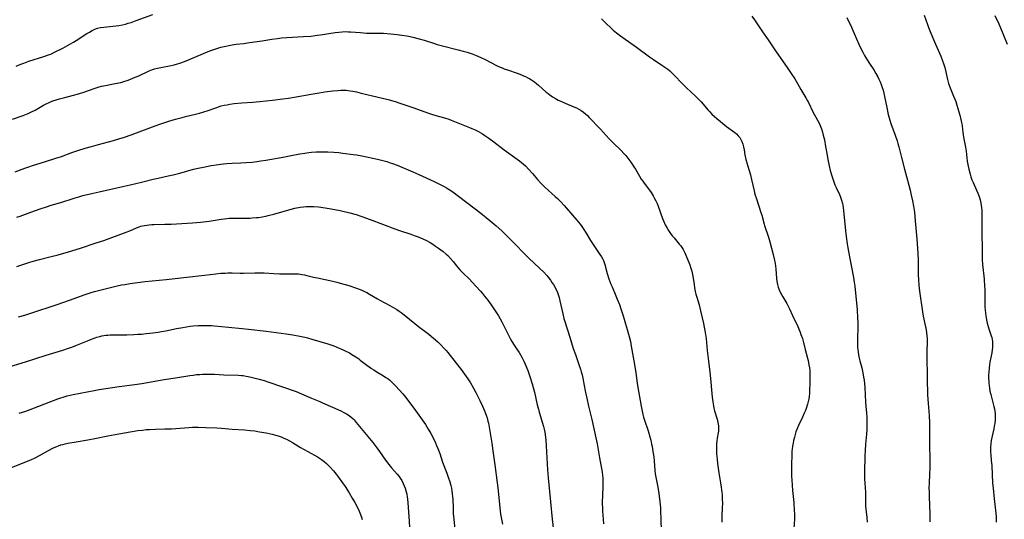
# Model space of a CAD drawing. Units: inches. Extents: x 2049221 to 2054574, y 221759 to 227123.
# Drawn here: x 2053588 to 2053849, y 224060 to 224193 of the extents above; entities that cross this region are included whole.
import ezdxf

# ---------------------------------------------------------------- set-up
doc = ezdxf.new("R2010")
doc.units = ezdxf.units.IN
doc.header["$MEASUREMENT"] = 0
doc.layers.add('c_15_T13S_R18E', color=225, linetype='Continuous')

msp = doc.modelspace()

# ---------------------------------------------------------------- linework, layer by layer
at = {"layer": 'c_15_T13S_R18E'}
for points in [[(2053587.08, 224180.47, 976), (2053588.37, 224180.98, 976), (2053589.2, 224181.29, 976), (2053590.46, 224181.74, 976), (2053594.45, 224183.01, 976), (2053595.73, 224183.46, 976), (2053596.28, 224183.68, 976), (2053597.5, 224184.24, 976), (2053599.46, 224185.24, 976), (2053601.38, 224186.27, 976), (2053602.29, 224186.79, 976), (2053603.03, 224187.24, 976), (2053605.91, 224189.09, 976), (2053606.62, 224189.52, 976), (2053607.32, 224189.92, 976), (2053608, 224190.24, 976), (2053608.69, 224190.5, 976), (2053609.51, 224190.69, 976), (2053610.35, 224190.8, 976), (2053612.79, 224191.03, 976), (2053613.69, 224191.14, 976), (2053614.35, 224191.25, 976), (2053615.34, 224191.45, 976), (2053616.09, 224191.63, 976), (2053616.84, 224191.84, 976), (2053617.62, 224192.08, 976), (2053619, 224192.55, 976), (2053623.37, 224194.16, 976)], [(2053742.4, 224193.01, 976), (2053742.99, 224192.41, 976), (2053745.53, 224190.01, 976), (2053746.39, 224189.26, 976), (2053746.71, 224189, 976), (2053747.44, 224188.48, 976), (2053748.71, 224187.63, 976), (2053749.61, 224187, 976), (2053751.68, 224185.46, 976), (2053755.17, 224182.96, 976), (2053756.19, 224182.25, 976), (2053758.41, 224180.75, 976), (2053759.45, 224180.01, 976), (2053759.98, 224179.62, 976), (2053760.5, 224179.2, 976), (2053761.16, 224178.61, 976), (2053761.6, 224178.19, 976), (2053764.03, 224175.65, 976), (2053764.95, 224174.72, 976), (2053767.29, 224172.58, 976), (2053768.07, 224171.82, 976), (2053768.88, 224170.95, 976), (2053770.71, 224168.77, 976), (2053771.04, 224168.41, 976), (2053771.7, 224167.74, 976), (2053772.39, 224167.1, 976), (2053772.97, 224166.58, 976), (2053773.98, 224165.73, 976), (2053775.6, 224164.46, 976), (2053777.76, 224162.87, 976), (2053778.25, 224162.46, 976), (2053778.71, 224162, 976), (2053779.07, 224161.53, 976), (2053779.32, 224161.13, 976), (2053779.63, 224160.45, 976), (2053779.88, 224159.72, 976), (2053780.05, 224159.07, 976), (2053780.22, 224158.27, 976), (2053780.47, 224156.87, 976), (2053780.74, 224155.67, 976), (2053781.2, 224153.93, 976), (2053781.9, 224151.59, 976), (2053782.25, 224150.32, 976), (2053782.91, 224147.33, 976), (2053783.13, 224146.48, 976), (2053783.53, 224145.21, 976), (2053784.72, 224141.57, 976), (2053784.91, 224140.91, 976), (2053785.55, 224138.52, 976), (2053785.66, 224138.12, 976), (2053786.7, 224135.07, 976), (2053787.05, 224133.84, 976), (2053787.94, 224130.49, 976), (2053788.24, 224129.26, 976), (2053788.46, 224128.08, 976), (2053788.65, 224126.65, 976), (2053788.87, 224124.08, 976), (2053788.97, 224123.3, 976), (2053789.13, 224122.5, 976), (2053789.32, 224121.8, 976), (2053789.54, 224121.11, 976), (2053789.8, 224120.48, 976), (2053790.13, 224119.82, 976), (2053790.5, 224119.18, 976), (2053791.54, 224117.46, 976), (2053791.84, 224116.91, 976), (2053792.27, 224116.01, 976), (2053793.06, 224114.26, 976), (2053794.49, 224111.33, 976), (2053794.88, 224110.44, 976), (2053795.12, 224109.85, 976), (2053795.34, 224109.24, 976), (2053795.7, 224108.11, 976), (2053795.89, 224107.45, 976), (2053796.45, 224105.24, 976), (2053797.06, 224102.97, 976), (2053797.22, 224102.31, 976), (2053797.45, 224101.18, 976), (2053797.56, 224100.4, 976), (2053797.64, 224099.62, 976), (2053797.69, 224098.65, 976), (2053797.68, 224097.88, 976), (2053797.64, 224096.16, 976), (2053797.63, 224094.54, 976), (2053797.6, 224093.68, 976), (2053797.51, 224092.77, 976), (2053797.4, 224092.09, 976), (2053797.26, 224091.42, 976), (2053797.1, 224090.75, 976), (2053796.82, 224089.85, 976), (2053796.53, 224089.06, 976), (2053796.22, 224088.29, 976), (2053795.78, 224087.29, 976), (2053794.69, 224085.04, 976), (2053794.26, 224084.02, 976), (2053794.01, 224083.33, 976), (2053793.8, 224082.67, 976), (2053793.62, 224082, 976), (2053793.39, 224081.1, 976), (2053793.25, 224080.4, 976), (2053793.11, 224079.6, 976), (2053793.02, 224078.88, 976), (2053792.94, 224078.15, 976), (2053792.87, 224076.73, 976), (2053792.84, 224075.17, 976), (2053792.83, 224072.9, 976), (2053792.85, 224071.47, 976), (2053792.89, 224070.61, 976), (2053792.98, 224069.18, 976), (2053793.09, 224067.81, 976), (2053793.4, 224064.63, 976), (2053793.55, 224062.47, 976), (2053793.59, 224061.58, 976), (2053793.59, 224060.21, 976), (2053793.46, 224057.7, 976)], [(2053782.31, 224193.71, 974), (2053782.98, 224192.79, 974), (2053785.13, 224189.6, 974), (2053786.65, 224187.44, 974), (2053788.79, 224184.24, 974), (2053791.69, 224180.11, 974), (2053792.76, 224178.5, 974), (2053793.68, 224177.06, 974), (2053794.37, 224175.88, 974), (2053795.26, 224174.3, 974), (2053796.62, 224172.05, 974), (2053797.09, 224171.22, 974), (2053797.33, 224170.78, 974), (2053798.49, 224168.37, 974), (2053799.69, 224166.16, 974), (2053800.21, 224165.12, 974), (2053800.41, 224164.67, 974), (2053800.75, 224163.8, 974), (2053801.04, 224162.91, 974), (2053801.26, 224162.1, 974), (2053801.54, 224160.9, 974), (2053801.87, 224159.16, 974), (2053802.24, 224156.86, 974), (2053802.44, 224155.67, 974), (2053802.81, 224153.95, 974), (2053803.11, 224152.74, 974), (2053803.51, 224151.38, 974), (2053803.77, 224150.57, 974), (2053804.05, 224149.75, 974), (2053804.34, 224148.96, 974), (2053804.66, 224148.21, 974), (2053805.55, 224146.4, 974), (2053805.76, 224145.91, 974), (2053805.95, 224145.4, 974), (2053806.12, 224144.86, 974), (2053806.34, 224144.02, 974), (2053806.43, 224143.61, 974), (2053806.55, 224142.87, 974), (2053806.64, 224142.13, 974), (2053807.18, 224136.77, 974), (2053807.36, 224135.19, 974), (2053807.62, 224133.29, 974), (2053807.79, 224132.21, 974), (2053808.21, 224129.85, 974), (2053809.27, 224124.32, 974), (2053809.46, 224123.13, 974), (2053809.59, 224122.03, 974), (2053810.2, 224115.76, 974), (2053810.35, 224113.61, 974), (2053810.39, 224112.28, 974), (2053810.4, 224111.17, 974), (2053810.33, 224108.18, 974), (2053810.32, 224106.61, 974), (2053810.36, 224105.78, 974), (2053810.41, 224105.22, 974), (2053810.5, 224104.5, 974), (2053810.72, 224103.31, 974), (2053810.98, 224102.18, 974), (2053811.45, 224100.34, 974), (2053811.74, 224099.08, 974), (2053811.95, 224097.93, 974), (2053812.08, 224097.06, 974), (2053812.18, 224096.14, 974), (2053812.25, 224095.16, 974), (2053812.47, 224091.22, 974), (2053812.54, 224090.11, 974), (2053812.7, 224088.4, 974), (2053812.78, 224087.22, 974), (2053812.81, 224086.54, 974), (2053812.82, 224085.61, 974), (2053812.78, 224084.12, 974), (2053812.68, 224082.75, 974), (2053812.44, 224080.14, 974), (2053812.32, 224078.39, 974), (2053812.27, 224077.01, 974), (2053812.17, 224072.66, 974), (2053812.18, 224071.72, 974), (2053812.22, 224070.88, 974), (2053812.42, 224067.36, 974), (2053812.45, 224066.2, 974), (2053812.45, 224064.36, 974), (2053812.47, 224063.62, 974), (2053812.53, 224062.83, 974), (2053812.8, 224060.65, 974), (2053812.93, 224059.4, 974)], [(2053807.48, 224193.34, 972), (2053807.8, 224192.73, 972), (2053808.52, 224191.26, 972), (2053808.93, 224190.38, 972), (2053809.48, 224189.12, 972), (2053810.69, 224186.27, 972), (2053811.29, 224184.99, 972), (2053811.72, 224184.13, 972), (2053812.17, 224183.29, 972), (2053812.71, 224182.37, 972), (2053813.48, 224181.17, 972), (2053814.65, 224179.44, 972), (2053815.23, 224178.51, 972), (2053815.74, 224177.59, 972), (2053816.03, 224177.01, 972), (2053816.35, 224176.32, 972), (2053816.65, 224175.55, 972), (2053816.9, 224174.83, 972), (2053817.12, 224174.1, 972), (2053817.33, 224173.28, 972), (2053817.61, 224171.97, 972), (2053818, 224169.92, 972), (2053818.27, 224168.59, 972), (2053818.41, 224167.96, 972), (2053818.65, 224167.03, 972), (2053818.91, 224166.14, 972), (2053819.19, 224165.27, 972), (2053820.35, 224162.09, 972), (2053820.82, 224160.67, 972), (2053821.04, 224159.91, 972), (2053821.27, 224159.07, 972), (2053821.99, 224156.21, 972), (2053822.82, 224153.15, 972), (2053823.57, 224150.2, 972), (2053824.29, 224147.5, 972), (2053824.6, 224146.22, 972), (2053824.92, 224144.71, 972), (2053825.17, 224143.3, 972), (2053825.42, 224141.65, 972), (2053825.55, 224140.55, 972), (2053825.66, 224139.42, 972), (2053826.09, 224134.54, 972), (2053826.27, 224132.16, 972), (2053826.36, 224130.62, 972), (2053826.41, 224129.16, 972), (2053826.43, 224126.16, 972), (2053826.45, 224125.09, 972), (2053826.51, 224123.73, 972), (2053826.64, 224122.28, 972), (2053826.82, 224120.76, 972), (2053827.56, 224115.25, 972), (2053827.76, 224114.05, 972), (2053828.19, 224112.02, 972), (2053828.51, 224110.42, 972), (2053828.64, 224109.64, 972), (2053828.73, 224108.9, 972), (2053828.79, 224108.15, 972), (2053828.81, 224107.41, 972), (2053828.75, 224104.52, 972), (2053828.75, 224103.35, 972), (2053828.78, 224097.87, 972), (2053828.8, 224096.17, 972), (2053828.86, 224094.52, 972), (2053828.92, 224093.17, 972), (2053829.07, 224090.89, 972), (2053829.31, 224087.7, 972), (2053829.41, 224085.65, 972), (2053829.45, 224084.17, 972), (2053829.46, 224080.12, 972), (2053829.54, 224075.88, 972), (2053829.54, 224075.16, 972), (2053829.51, 224073.72, 972), (2053829.44, 224072.17, 972), (2053829.32, 224069.75, 972), (2053829.29, 224068.51, 972), (2053829.31, 224067.35, 972), (2053829.35, 224066.16, 972), (2053829.54, 224061.55, 972), (2053829.55, 224060.16, 972), (2053829.54, 224059.51, 972)], [(2053827.98, 224193.97, 970), (2053829.38, 224190.3, 970), (2053830.48, 224187.52, 970), (2053831.01, 224186.25, 970), (2053832.41, 224183.09, 970), (2053832.91, 224181.83, 970), (2053833.14, 224181.17, 970), (2053833.48, 224180.07, 970), (2053833.75, 224178.95, 970), (2053834.12, 224177.24, 970), (2053834.48, 224175.87, 970), (2053834.73, 224175.1, 970), (2053835.06, 224174.27, 970), (2053835.84, 224172.46, 970), (2053836.16, 224171.67, 970), (2053836.38, 224171.05, 970), (2053836.69, 224170.09, 970), (2053837.46, 224167.45, 970), (2053837.68, 224166.66, 970), (2053837.87, 224165.86, 970), (2053838.01, 224165.14, 970), (2053838.09, 224164.57, 970), (2053838.28, 224162.87, 970), (2053838.36, 224162.25, 970), (2053838.56, 224161.15, 970), (2053838.83, 224159.84, 970), (2053838.98, 224158.99, 970), (2053839.12, 224157.9, 970), (2053839.3, 224156.15, 970), (2053839.43, 224155.22, 970), (2053839.66, 224153.92, 970), (2053839.85, 224153.07, 970), (2053840.22, 224151.74, 970), (2053840.43, 224151.08, 970), (2053840.7, 224150.3, 970), (2053840.98, 224149.6, 970), (2053841.28, 224148.91, 970), (2053842.24, 224146.77, 970), (2053842.58, 224145.89, 970), (2053842.87, 224144.99, 970), (2053842.99, 224144.53, 970), (2053843.09, 224144.05, 970), (2053843.18, 224143.49, 970), (2053843.24, 224142.93, 970), (2053843.29, 224142.18, 970), (2053843.32, 224141.14, 970), (2053843.32, 224140.31, 970), (2053843.28, 224137.44, 970), (2053843.29, 224135.85, 970), (2053843.43, 224132.18, 970), (2053843.41, 224129.93, 970), (2053843.42, 224129.15, 970), (2053843.5, 224127.81, 970), (2053843.9, 224123.88, 970), (2053844.05, 224121.98, 970), (2053844.09, 224121.22, 970), (2053844.11, 224120.18, 970), (2053844.07, 224117.84, 970), (2053844.08, 224117.14, 970), (2053844.12, 224116.43, 970), (2053844.18, 224115.72, 970), (2053844.28, 224114.88, 970), (2053844.38, 224114.18, 970), (2053844.56, 224113.14, 970), (2053844.76, 224112.23, 970), (2053844.98, 224111.36, 970), (2053845.17, 224110.75, 970), (2053845.8, 224108.88, 970), (2053845.93, 224108.41, 970), (2053846.04, 224107.93, 970), (2053846.12, 224107.35, 970), (2053846.16, 224106.76, 970), (2053846.16, 224106.4, 970), (2053846.14, 224105.79, 970), (2053846.08, 224105.18, 970), (2053845.95, 224104.39, 970), (2053845.47, 224101.89, 970), (2053845.35, 224101.14, 970), (2053845.25, 224100.4, 970), (2053845.14, 224099.15, 970), (2053845.12, 224098.6, 970), (2053845.11, 224097.67, 970), (2053845.14, 224096.74, 970), (2053845.18, 224096.21, 970), (2053845.23, 224095.71, 970), (2053845.34, 224094.93, 970), (2053845.48, 224094.15, 970), (2053845.67, 224093.27, 970), (2053846.26, 224091.13, 970), (2053846.53, 224090.07, 970), (2053846.65, 224089.48, 970), (2053846.75, 224088.88, 970), (2053846.81, 224088.28, 970), (2053846.85, 224087.73, 970), (2053846.86, 224087.17, 970), (2053846.83, 224086.52, 970), (2053846.73, 224085.59, 970), (2053846.62, 224084.9, 970), (2053846.49, 224084.21, 970), (2053845.98, 224081.87, 970), (2053845.82, 224081.06, 970), (2053845.7, 224080.2, 970), (2053845.63, 224079.34, 970), (2053845.61, 224078.47, 970), (2053845.63, 224077.98, 970), (2053845.67, 224077.28, 970), (2053845.83, 224075.78, 970), (2053845.94, 224074.41, 970), (2053846.18, 224069.78, 970), (2053846.28, 224068.46, 970), (2053846.56, 224065.62, 970), (2053847.01, 224061.78, 970), (2053847.11, 224060.8, 970), (2053847.15, 224060.15, 970), (2053847.16, 224059.35, 970)], [(2053846.78, 224193.88, 968), (2053847.82, 224191.65, 968), (2053848.28, 224190.59, 968), (2053848.9, 224189.14, 968), (2053850.07, 224186.25, 968)], [(2053586.12, 224166.35, 978), (2053588.97, 224167.39, 978), (2053590.27, 224167.89, 978), (2053591.17, 224168.29, 978), (2053592.14, 224168.78, 978), (2053592.62, 224169.05, 978), (2053594.4, 224170.09, 978), (2053595.12, 224170.47, 978), (2053595.86, 224170.82, 978), (2053596.81, 224171.21, 978), (2053597.72, 224171.52, 978), (2053598.65, 224171.81, 978), (2053600, 224172.17, 978), (2053602.35, 224172.73, 978), (2053603.65, 224173.09, 978), (2053605.31, 224173.62, 978), (2053607.85, 224174.55, 978), (2053608.59, 224174.79, 978), (2053609.17, 224174.96, 978), (2053609.75, 224175.1, 978), (2053610.83, 224175.33, 978), (2053612.96, 224175.72, 978), (2053614.34, 224176, 978), (2053614.89, 224176.14, 978), (2053615.99, 224176.46, 978), (2053616.53, 224176.64, 978), (2053617.3, 224176.91, 978), (2053618.29, 224177.32, 978), (2053619.66, 224177.93, 978), (2053622.45, 224179.23, 978), (2053623.3, 224179.57, 978), (2053623.8, 224179.74, 978), (2053624.62, 224179.96, 978), (2053625.46, 224180.14, 978), (2053628.22, 224180.66, 978), (2053629.02, 224180.84, 978), (2053629.9, 224181.07, 978), (2053630.55, 224181.28, 978), (2053631.77, 224181.71, 978), (2053632.82, 224182.13, 978), (2053636.82, 224183.85, 978), (2053638.49, 224184.52, 978), (2053639.04, 224184.72, 978), (2053640.1, 224185.08, 978), (2053641.43, 224185.47, 978), (2053642.72, 224185.8, 978), (2053643.56, 224185.97, 978), (2053644.44, 224186.13, 978), (2053645.52, 224186.28, 978), (2053647.54, 224186.51, 978), (2053649.07, 224186.72, 978), (2053652.41, 224187.22, 978), (2053654.93, 224187.62, 978), (2053656.43, 224187.83, 978), (2053657.48, 224187.95, 978), (2053658.9, 224188.07, 978), (2053663.37, 224188.3, 978), (2053665.4, 224188.46, 978), (2053666.99, 224188.64, 978), (2053667.82, 224188.75, 978), (2053671.73, 224189.37, 978), (2053672.69, 224189.5, 978), (2053673.65, 224189.59, 978), (2053674.41, 224189.62, 978), (2053675.18, 224189.61, 978), (2053675.84, 224189.58, 978), (2053678.46, 224189.36, 978), (2053680.1, 224189.25, 978), (2053681.35, 224189.23, 978), (2053683.12, 224189.25, 978), (2053684.56, 224189.2, 978), (2053686.43, 224189.05, 978), (2053688.21, 224188.87, 978), (2053689.4, 224188.72, 978), (2053690.77, 224188.5, 978), (2053691.69, 224188.33, 978), (2053692.38, 224188.18, 978), (2053694.05, 224187.75, 978), (2053695.36, 224187.35, 978), (2053698.07, 224186.43, 978), (2053698.84, 224186.19, 978), (2053700.21, 224185.82, 978), (2053704.42, 224184.78, 978), (2053705.71, 224184.44, 978), (2053706.75, 224184.15, 978), (2053708.11, 224183.7, 978), (2053709.01, 224183.36, 978), (2053710.36, 224182.77, 978), (2053711.58, 224182.18, 978), (2053714.58, 224180.66, 978), (2053715.55, 224180.2, 978), (2053716.05, 224179.99, 978), (2053716.56, 224179.78, 978), (2053717.45, 224179.44, 978), (2053720.03, 224178.56, 978), (2053721.2, 224178.13, 978), (2053721.73, 224177.91, 978), (2053722.25, 224177.68, 978), (2053722.84, 224177.39, 978), (2053723.36, 224177.1, 978), (2053723.87, 224176.79, 978), (2053724.61, 224176.27, 978), (2053725.24, 224175.78, 978), (2053725.72, 224175.37, 978), (2053727.76, 224173.55, 978), (2053728.23, 224173.16, 978), (2053728.71, 224172.8, 978), (2053729.43, 224172.31, 978), (2053730.17, 224171.86, 978), (2053730.93, 224171.45, 978), (2053731.59, 224171.13, 978), (2053732.74, 224170.63, 978), (2053735.06, 224169.7, 978), (2053735.75, 224169.38, 978), (2053736.41, 224169.04, 978), (2053737.05, 224168.66, 978), (2053737.62, 224168.25, 978), (2053738.15, 224167.82, 978), (2053738.66, 224167.34, 978), (2053739.15, 224166.85, 978), (2053742.04, 224163.8, 978), (2053744.47, 224161.2, 978), (2053745.64, 224159.99, 978), (2053747.52, 224158.11, 978), (2053748.39, 224157.2, 978), (2053748.83, 224156.71, 978), (2053749.38, 224156.06, 978), (2053750.2, 224154.99, 978), (2053750.59, 224154.45, 978), (2053751.03, 224153.77, 978), (2053751.45, 224153.08, 978), (2053752.51, 224151.22, 978), (2053752.96, 224150.49, 978), (2053753.35, 224149.93, 978), (2053753.74, 224149.39, 978), (2053755.18, 224147.5, 978), (2053755.57, 224146.94, 978), (2053756.12, 224146.04, 978), (2053756.5, 224145.36, 978), (2053756.84, 224144.69, 978), (2053757.15, 224144, 978), (2053757.44, 224143.28, 978), (2053758.63, 224139.98, 978), (2053758.89, 224139.35, 978), (2053759.34, 224138.37, 978), (2053759.75, 224137.6, 978), (2053760.2, 224136.86, 978), (2053760.73, 224136.06, 978), (2053761.17, 224135.45, 978), (2053761.65, 224134.85, 978), (2053763.05, 224133.23, 978), (2053763.44, 224132.74, 978), (2053763.81, 224132.24, 978), (2053764.1, 224131.78, 978), (2053764.27, 224131.47, 978), (2053764.56, 224130.88, 978), (2053764.82, 224130.28, 978), (2053765.83, 224127.73, 978), (2053766.14, 224126.85, 978), (2053766.39, 224126.02, 978), (2053766.49, 224125.58, 978), (2053766.65, 224124.72, 978), (2053766.97, 224122.48, 978), (2053767.12, 224121.57, 978), (2053767.3, 224120.66, 978), (2053767.47, 224119.94, 978), (2053767.69, 224119.14, 978), (2053768.32, 224117.06, 978), (2053768.71, 224115.54, 978), (2053769.14, 224113.6, 978), (2053769.45, 224112.15, 978), (2053769.9, 224109.73, 978), (2053770.14, 224108.14, 978), (2053770.45, 224104.99, 978), (2053770.81, 224102.13, 978), (2053771.12, 224099.19, 978), (2053771.44, 224096.69, 978), (2053771.55, 224095.49, 978), (2053771.77, 224092.58, 978), (2053771.91, 224091.32, 978), (2053772.09, 224090.28, 978), (2053772.25, 224089.62, 978), (2053772.42, 224088.97, 978), (2053773.09, 224086.75, 978), (2053773.3, 224085.87, 978), (2053773.44, 224085, 978), (2053773.48, 224084.26, 978), (2053773.42, 224083.56, 978), (2053773.35, 224083.09, 978), (2053773.09, 224081.72, 978), (2053772.98, 224080.98, 978), (2053772.91, 224080.17, 978), (2053772.88, 224079.02, 978), (2053772.92, 224078.14, 978), (2053772.96, 224077.54, 978), (2053773.1, 224076.11, 978), (2053773.23, 224075, 978), (2053773.57, 224072.5, 978), (2053774.01, 224069.87, 978), (2053774.2, 224068.64, 978), (2053774.36, 224067.31, 978), (2053774.41, 224066.73, 978), (2053774.47, 224065.53, 978), (2053774.48, 224064.42, 978), (2053774.45, 224063.17, 978), (2053774.34, 224060.98, 978), (2053774.3, 224059.43, 978)], [(2053586.85, 224152.36, 980), (2053589.4, 224153.35, 980), (2053590.5, 224153.76, 980), (2053591.49, 224154.08, 980), (2053594.6, 224155.03, 980), (2053597.65, 224156.01, 980), (2053599.12, 224156.51, 980), (2053601.85, 224157.49, 980), (2053603.49, 224158.04, 980), (2053605.42, 224158.65, 980), (2053607.08, 224159.14, 980), (2053608.97, 224159.67, 980), (2053612.94, 224160.76, 980), (2053614.39, 224161.18, 980), (2053615.86, 224161.64, 980), (2053617.62, 224162.24, 980), (2053623.97, 224164.59, 980), (2053625.54, 224165.13, 980), (2053627.65, 224165.82, 980), (2053629.41, 224166.35, 980), (2053631.15, 224166.83, 980), (2053632.43, 224167.16, 980), (2053634.66, 224167.69, 980), (2053635.78, 224167.99, 980), (2053638.02, 224168.71, 980), (2053640.07, 224169.43, 980), (2053640.8, 224169.67, 980), (2053641.53, 224169.89, 980), (2053642.31, 224170.08, 980), (2053643.06, 224170.23, 980), (2053643.82, 224170.36, 980), (2053644.99, 224170.51, 980), (2053647.02, 224170.69, 980), (2053649.87, 224170.87, 980), (2053650.82, 224170.95, 980), (2053651.8, 224171.06, 980), (2053655.16, 224171.47, 980), (2053657.9, 224171.78, 980), (2053659.39, 224171.96, 980), (2053661.39, 224172.27, 980), (2053665.43, 224173.02, 980), (2053667.01, 224173.29, 980), (2053669.05, 224173.6, 980), (2053671.12, 224173.88, 980), (2053672.43, 224174.01, 980), (2053673.28, 224174.06, 980), (2053674.13, 224174.06, 980), (2053674.67, 224174.04, 980), (2053675.22, 224173.99, 980), (2053675.76, 224173.93, 980), (2053676.4, 224173.82, 980), (2053677.39, 224173.63, 980), (2053678.68, 224173.32, 980), (2053681.67, 224172.56, 980), (2053685.8, 224171.6, 980), (2053686.73, 224171.35, 980), (2053687.68, 224171.06, 980), (2053688.9, 224170.65, 980), (2053692.4, 224169.44, 980), (2053695.53, 224168.34, 980), (2053697.07, 224167.82, 980), (2053698.47, 224167.39, 980), (2053700.8, 224166.74, 980), (2053701.91, 224166.37, 980), (2053702.51, 224166.14, 980), (2053704.72, 224165.23, 980), (2053707.39, 224164.19, 980), (2053708.05, 224163.92, 980), (2053708.88, 224163.55, 980), (2053709.56, 224163.22, 980), (2053710.22, 224162.86, 980), (2053710.83, 224162.49, 980), (2053711.47, 224162.07, 980), (2053712.56, 224161.3, 980), (2053713.83, 224160.36, 980), (2053716.56, 224158.28, 980), (2053720.07, 224155.77, 980), (2053720.63, 224155.35, 980), (2053721.19, 224154.9, 980), (2053721.71, 224154.45, 980), (2053722.21, 224153.98, 980), (2053723.11, 224153.06, 980), (2053724.12, 224151.93, 980), (2053725.43, 224150.39, 980), (2053726.33, 224149.42, 980), (2053727.4, 224148.37, 980), (2053730.15, 224145.88, 980), (2053730.72, 224145.34, 980), (2053731.65, 224144.4, 980), (2053732.53, 224143.43, 980), (2053733.08, 224142.81, 980), (2053735.83, 224139.58, 980), (2053736.71, 224138.51, 980), (2053737.16, 224137.93, 980), (2053737.58, 224137.35, 980), (2053738.36, 224136.15, 980), (2053739.52, 224134.19, 980), (2053740.02, 224133.36, 980), (2053740.54, 224132.55, 980), (2053742, 224130.43, 980), (2053742.39, 224129.83, 980), (2053742.74, 224129.21, 980), (2053742.93, 224128.82, 980), (2053743.04, 224128.55, 980), (2053743.31, 224127.78, 980), (2053743.95, 224125.4, 980), (2053744.4, 224123.95, 980), (2053744.63, 224123.29, 980), (2053744.91, 224122.56, 980), (2053745.21, 224121.84, 980), (2053746.07, 224119.88, 980), (2053746.61, 224118.57, 980), (2053747.15, 224117.15, 980), (2053747.55, 224116.01, 980), (2053748.17, 224114.16, 980), (2053748.44, 224113.31, 980), (2053749.41, 224109.96, 980), (2053749.78, 224108.64, 980), (2053750.09, 224107.32, 980), (2053750.32, 224106.14, 980), (2053750.49, 224105.16, 980), (2053750.96, 224102.21, 980), (2053751.5, 224099.13, 980), (2053751.8, 224096.89, 980), (2053751.99, 224095.64, 980), (2053752.92, 224090.19, 980), (2053753.17, 224088.85, 980), (2053753.38, 224087.96, 980), (2053753.56, 224087.28, 980), (2053753.79, 224086.49, 980), (2053754.77, 224083.6, 980), (2053755.24, 224082.04, 980), (2053755.47, 224081.12, 980), (2053755.69, 224080.14, 980), (2053755.83, 224079.46, 980), (2053756.06, 224078.15, 980), (2053756.27, 224076.74, 980), (2053756.39, 224075.69, 980), (2053756.6, 224073.08, 980), (2053756.69, 224072.21, 980), (2053756.9, 224070.91, 980), (2053757.24, 224069.12, 980), (2053757.5, 224067.6, 980), (2053757.79, 224065.58, 980), (2053757.97, 224064.02, 980), (2053758.04, 224063.16, 980), (2053758.08, 224062.28, 980), (2053758.13, 224060.16, 980), (2053758.24, 224057.05, 980)], [(2053587.32, 224140.32, 982), (2053588.14, 224140.59, 982), (2053588.89, 224140.87, 982), (2053591, 224141.66, 982), (2053593.46, 224142.57, 982), (2053595.15, 224143.14, 982), (2053596.43, 224143.53, 982), (2053598.99, 224144.24, 982), (2053599.79, 224144.5, 982), (2053601.41, 224145.08, 982), (2053602.51, 224145.44, 982), (2053603.72, 224145.79, 982), (2053604.84, 224146.08, 982), (2053607.55, 224146.75, 982), (2053609.17, 224147.13, 982), (2053615.76, 224148.58, 982), (2053617.39, 224148.95, 982), (2053620.38, 224149.67, 982), (2053623.46, 224150.46, 982), (2053624.83, 224150.76, 982), (2053627.49, 224151.33, 982), (2053628.79, 224151.62, 982), (2053630.58, 224152.08, 982), (2053634.2, 224153.07, 982), (2053635.44, 224153.36, 982), (2053636.82, 224153.65, 982), (2053638.89, 224154.05, 982), (2053640.21, 224154.28, 982), (2053641.43, 224154.46, 982), (2053642.13, 224154.54, 982), (2053643.04, 224154.63, 982), (2053644.41, 224154.72, 982), (2053646.7, 224154.79, 982), (2053648.11, 224154.86, 982), (2053649.71, 224154.99, 982), (2053650.95, 224155.13, 982), (2053652.02, 224155.28, 982), (2053653.4, 224155.5, 982), (2053658.39, 224156.38, 982), (2053659.64, 224156.61, 982), (2053662.42, 224157.17, 982), (2053663.73, 224157.39, 982), (2053664.75, 224157.54, 982), (2053665.44, 224157.62, 982), (2053666.75, 224157.72, 982), (2053667.75, 224157.75, 982), (2053668.42, 224157.75, 982), (2053669.82, 224157.73, 982), (2053671.4, 224157.63, 982), (2053672.75, 224157.51, 982), (2053673.79, 224157.39, 982), (2053676.5, 224157.02, 982), (2053677.39, 224156.87, 982), (2053678.79, 224156.61, 982), (2053682.95, 224155.73, 982), (2053684.75, 224155.3, 982), (2053685.46, 224155.1, 982), (2053686.32, 224154.83, 982), (2053686.98, 224154.6, 982), (2053688.2, 224154.14, 982), (2053692.4, 224152.42, 982), (2053693.97, 224151.73, 982), (2053698.06, 224149.83, 982), (2053699.26, 224149.25, 982), (2053700.7, 224148.5, 982), (2053701.28, 224148.16, 982), (2053702.02, 224147.71, 982), (2053702.98, 224147.06, 982), (2053704.44, 224145.97, 982), (2053708.86, 224142.62, 982), (2053710.41, 224141.42, 982), (2053712.81, 224139.52, 982), (2053713.88, 224138.62, 982), (2053714.5, 224138.07, 982), (2053715.93, 224136.75, 982), (2053717.56, 224135.15, 982), (2053719.41, 224133.29, 982), (2053721.98, 224130.62, 982), (2053723.24, 224129.35, 982), (2053724.45, 224128.2, 982), (2053726.04, 224126.75, 982), (2053727.1, 224125.72, 982), (2053727.91, 224124.85, 982), (2053728.27, 224124.42, 982), (2053728.86, 224123.67, 982), (2053729.28, 224123.06, 982), (2053729.66, 224122.46, 982), (2053730.01, 224121.84, 982), (2053730.33, 224121.25, 982), (2053730.61, 224120.64, 982), (2053730.92, 224119.86, 982), (2053731.18, 224119.02, 982), (2053731.4, 224118.16, 982), (2053732.13, 224114.67, 982), (2053732.45, 224113.45, 982), (2053732.6, 224112.93, 982), (2053733.99, 224108.53, 982), (2053734.91, 224105.54, 982), (2053735.48, 224103.9, 982), (2053736.42, 224101.27, 982), (2053736.83, 224099.97, 982), (2053737.02, 224099.32, 982), (2053737.24, 224098.49, 982), (2053737.54, 224097.17, 982), (2053737.74, 224096.15, 982), (2053738.17, 224093.82, 982), (2053738.48, 224092.27, 982), (2053738.97, 224090.18, 982), (2053739.85, 224086.65, 982), (2053740.95, 224081.8, 982), (2053741.25, 224080.22, 982), (2053741.86, 224076.46, 982), (2053742.58, 224072.67, 982), (2053742.7, 224071.78, 982), (2053742.76, 224071.04, 982), (2053742.79, 224070.3, 982), (2053742.79, 224069.17, 982), (2053742.65, 224066.15, 982), (2053742.62, 224065.13, 982), (2053742.63, 224064.18, 982), (2053742.66, 224063.18, 982), (2053742.7, 224062.31, 982), (2053742.86, 224060.17, 982), (2053742.92, 224058.92, 982)], [(2053587.33, 224127.27, 984), (2053590.48, 224128.35, 984), (2053591.61, 224128.69, 984), (2053593.33, 224129.15, 984), (2053596.38, 224129.88, 984), (2053598.28, 224130.37, 984), (2053601.05, 224131.2, 984), (2053604.18, 224132.17, 984), (2053608.39, 224133.52, 984), (2053610.39, 224134.21, 984), (2053616.29, 224136.37, 984), (2053617.27, 224136.76, 984), (2053619.06, 224137.5, 984), (2053619.74, 224137.77, 984), (2053620.24, 224137.94, 984), (2053620.63, 224138.05, 984), (2053621.13, 224138.16, 984), (2053621.78, 224138.27, 984), (2053622.44, 224138.34, 984), (2053623.1, 224138.39, 984), (2053623.77, 224138.42, 984), (2053626.54, 224138.48, 984), (2053628.25, 224138.53, 984), (2053633.88, 224138.84, 984), (2053636.07, 224139, 984), (2053637.59, 224139.17, 984), (2053638.35, 224139.28, 984), (2053641.47, 224139.83, 984), (2053642.42, 224139.95, 984), (2053643.62, 224140.06, 984), (2053644.43, 224140.1, 984), (2053645.3, 224140.11, 984), (2053648.01, 224140.1, 984), (2053649.16, 224140.12, 984), (2053649.77, 224140.15, 984), (2053650.91, 224140.25, 984), (2053651.44, 224140.31, 984), (2053652.41, 224140.47, 984), (2053653.36, 224140.66, 984), (2053653.95, 224140.8, 984), (2053655.48, 224141.2, 984), (2053659.42, 224142.31, 984), (2053661.08, 224142.72, 984), (2053662.44, 224142.98, 984), (2053663.38, 224143.11, 984), (2053664.1, 224143.18, 984), (2053664.83, 224143.22, 984), (2053665.41, 224143.23, 984), (2053666.13, 224143.2, 984), (2053667.37, 224143.1, 984), (2053669.14, 224142.85, 984), (2053670.68, 224142.59, 984), (2053673.06, 224142.1, 984), (2053675.68, 224141.48, 984), (2053677.31, 224141.04, 984), (2053678.83, 224140.55, 984), (2053681.07, 224139.74, 984), (2053687.55, 224137.24, 984), (2053688.81, 224136.79, 984), (2053691.8, 224135.81, 984), (2053692.75, 224135.49, 984), (2053693.77, 224135.11, 984), (2053695, 224134.61, 984), (2053695.98, 224134.14, 984), (2053696.93, 224133.62, 984), (2053697.67, 224133.17, 984), (2053698.41, 224132.69, 984), (2053699.2, 224132.15, 984), (2053699.82, 224131.69, 984), (2053700.43, 224131.22, 984), (2053701.2, 224130.58, 984), (2053701.61, 224130.2, 984), (2053702.38, 224129.41, 984), (2053703.07, 224128.6, 984), (2053703.98, 224127.45, 984), (2053704.85, 224126.41, 984), (2053705.7, 224125.51, 984), (2053707.37, 224123.86, 984), (2053708.08, 224123.14, 984), (2053709.2, 224121.96, 984), (2053710.3, 224120.75, 984), (2053710.86, 224120.1, 984), (2053711.41, 224119.41, 984), (2053712.23, 224118.36, 984), (2053713.14, 224117.11, 984), (2053713.89, 224116.01, 984), (2053714.42, 224115.2, 984), (2053715.05, 224114.15, 984), (2053715.52, 224113.34, 984), (2053715.93, 224112.61, 984), (2053716.56, 224111.37, 984), (2053717.7, 224109.04, 984), (2053718.35, 224107.82, 984), (2053719.09, 224106.62, 984), (2053720.14, 224105.06, 984), (2053720.54, 224104.42, 984), (2053720.93, 224103.78, 984), (2053721.35, 224103.01, 984), (2053721.8, 224102.1, 984), (2053722.17, 224101.3, 984), (2053722.86, 224099.64, 984), (2053723.42, 224098.1, 984), (2053724.05, 224096.15, 984), (2053724.32, 224095.16, 984), (2053724.65, 224093.87, 984), (2053725.38, 224090.5, 984), (2053725.66, 224089.39, 984), (2053725.89, 224088.57, 984), (2053726.79, 224085.66, 984), (2053727.02, 224084.82, 984), (2053727.2, 224084.07, 984), (2053727.34, 224083.32, 984), (2053727.44, 224082.63, 984), (2053727.61, 224081.15, 984), (2053727.73, 224079.64, 984), (2053728.13, 224073.24, 984), (2053728.29, 224071.14, 984), (2053728.9, 224064.81, 984), (2053729.3, 224060.18, 984), (2053729.65, 224057.15, 984)], [(2053587.76, 224113.89, 986), (2053589.4, 224114.39, 986), (2053593.4, 224115.65, 986), (2053595.6, 224116.37, 986), (2053598.04, 224117.2, 986), (2053601.29, 224118.34, 986), (2053605.44, 224119.83, 986), (2053606.99, 224120.32, 986), (2053607.93, 224120.6, 986), (2053610.37, 224121.24, 986), (2053613.88, 224122.12, 986), (2053615.09, 224122.37, 986), (2053615.99, 224122.52, 986), (2053617.41, 224122.74, 986), (2053619.34, 224123.01, 986), (2053621.36, 224123.26, 986), (2053626.91, 224123.79, 986), (2053632.42, 224124.45, 986), (2053637.08, 224124.96, 986), (2053640.1, 224125.33, 986), (2053641.44, 224125.47, 986), (2053642.56, 224125.53, 986), (2053643.25, 224125.55, 986), (2053644.41, 224125.55, 986), (2053646.54, 224125.51, 986), (2053647.41, 224125.51, 986), (2053650.43, 224125.61, 986), (2053651.53, 224125.61, 986), (2053652.96, 224125.57, 986), (2053655.45, 224125.41, 986), (2053656.98, 224125.34, 986), (2053660.17, 224125.36, 986), (2053661.11, 224125.35, 986), (2053662.05, 224125.3, 986), (2053662.94, 224125.18, 986), (2053663.58, 224125.05, 986), (2053664.23, 224124.9, 986), (2053666, 224124.47, 986), (2053667.07, 224124.23, 986), (2053671.1, 224123.37, 986), (2053672.21, 224123.1, 986), (2053673.04, 224122.88, 986), (2053674.4, 224122.49, 986), (2053675.41, 224122.18, 986), (2053677.4, 224121.5, 986), (2053678.39, 224121.13, 986), (2053678.97, 224120.9, 986), (2053679.53, 224120.66, 986), (2053680.19, 224120.34, 986), (2053680.89, 224119.96, 986), (2053682.95, 224118.71, 986), (2053683.62, 224118.33, 986), (2053686.22, 224116.94, 986), (2053686.91, 224116.56, 986), (2053688.14, 224115.82, 986), (2053688.72, 224115.44, 986), (2053689.28, 224115.04, 986), (2053690.52, 224114.1, 986), (2053693.82, 224111.38, 986), (2053696.57, 224109.28, 986), (2053697.29, 224108.7, 986), (2053698.38, 224107.78, 986), (2053699.07, 224107.15, 986), (2053699.75, 224106.51, 986), (2053700.71, 224105.52, 986), (2053701.18, 224104.98, 986), (2053701.67, 224104.4, 986), (2053703.87, 224101.59, 986), (2053705.17, 224099.9, 986), (2053706.07, 224098.69, 986), (2053706.92, 224097.46, 986), (2053707.62, 224096.36, 986), (2053708.46, 224094.96, 986), (2053709.1, 224093.81, 986), (2053709.46, 224093.12, 986), (2053710.15, 224091.71, 986), (2053710.82, 224090.22, 986), (2053711.38, 224088.93, 986), (2053711.82, 224087.76, 986), (2053712.04, 224087.07, 986), (2053712.28, 224086.18, 986), (2053712.4, 224085.63, 986), (2053713.09, 224082, 986), (2053713.36, 224080.32, 986), (2053713.62, 224078.35, 986), (2053714.07, 224074.63, 986), (2053714.74, 224069.79, 986), (2053714.9, 224068.47, 986), (2053715.09, 224066.81, 986), (2053715.43, 224063.18, 986), (2053715.66, 224061.53, 986), (2053716.11, 224058.86, 986)], [(2053584.4, 224100.35, 988), (2053589.62, 224101.98, 988), (2053595.05, 224103.74, 988), (2053599.54, 224105.09, 988), (2053601.02, 224105.56, 988), (2053601.87, 224105.86, 988), (2053602.95, 224106.27, 988), (2053606.02, 224107.57, 988), (2053607.08, 224108, 988), (2053608.04, 224108.34, 988), (2053608.51, 224108.49, 988), (2053609.29, 224108.7, 988), (2053609.83, 224108.82, 988), (2053610.91, 224109, 988), (2053611.44, 224109.06, 988), (2053612.02, 224109.11, 988), (2053613.45, 224109.15, 988), (2053616.52, 224109.16, 988), (2053618.31, 224109.2, 988), (2053619.43, 224109.26, 988), (2053620.39, 224109.32, 988), (2053621.57, 224109.44, 988), (2053623.4, 224109.66, 988), (2053624.79, 224109.86, 988), (2053625.7, 224110.01, 988), (2053626.87, 224110.23, 988), (2053629.66, 224110.81, 988), (2053631.35, 224111.11, 988), (2053633.31, 224111.39, 988), (2053634.08, 224111.48, 988), (2053635.42, 224111.59, 988), (2053636.06, 224111.62, 988), (2053636.95, 224111.63, 988), (2053637.84, 224111.61, 988), (2053638.91, 224111.56, 988), (2053639.72, 224111.49, 988), (2053643.49, 224111.12, 988), (2053647.08, 224110.79, 988), (2053648.72, 224110.61, 988), (2053653.41, 224110.06, 988), (2053658.77, 224109.38, 988), (2053660.48, 224109.13, 988), (2053662.41, 224108.77, 988), (2053663.68, 224108.48, 988), (2053664.38, 224108.31, 988), (2053665.56, 224107.98, 988), (2053669.85, 224106.71, 988), (2053671.37, 224106.2, 988), (2053672.21, 224105.88, 988), (2053673.07, 224105.52, 988), (2053674.39, 224104.9, 988), (2053675.52, 224104.31, 988), (2053676.2, 224103.92, 988), (2053677.28, 224103.25, 988), (2053678.01, 224102.74, 988), (2053678.43, 224102.43, 988), (2053680.19, 224101.06, 988), (2053680.74, 224100.65, 988), (2053681.35, 224100.22, 988), (2053682.01, 224099.8, 988), (2053682.67, 224099.4, 988), (2053684.62, 224098.25, 988), (2053685.24, 224097.84, 988), (2053685.7, 224097.5, 988), (2053686.14, 224097.15, 988), (2053686.85, 224096.5, 988), (2053687.78, 224095.58, 988), (2053688.83, 224094.46, 988), (2053689.7, 224093.45, 988), (2053690.49, 224092.46, 988), (2053693.04, 224089.07, 988), (2053694.41, 224087.2, 988), (2053695.71, 224085.32, 988), (2053696.46, 224084.11, 988), (2053697.14, 224082.91, 988), (2053697.74, 224081.74, 988), (2053698.34, 224080.48, 988), (2053698.67, 224079.71, 988), (2053698.98, 224078.93, 988), (2053699.48, 224077.58, 988), (2053700.26, 224075.3, 988), (2053701.39, 224072.37, 988), (2053701.77, 224071.34, 988), (2053702.18, 224070.06, 988), (2053702.43, 224069.11, 988), (2053702.59, 224068.39, 988), (2053702.72, 224067.67, 988), (2053702.83, 224066.88, 988), (2053702.9, 224066.16, 988), (2053702.94, 224065.45, 988), (2053703.02, 224063.17, 988), (2053703.1, 224061.66, 988), (2053703.23, 224060.18, 988), (2053703.62, 224056.44, 988)], [(2053587.95, 224088.29, 990), (2053589.69, 224088.9, 990), (2053598.14, 224092.11, 990), (2053598.7, 224092.31, 990), (2053599.83, 224092.66, 990), (2053600.63, 224092.89, 990), (2053602.22, 224093.28, 990), (2053604.13, 224093.68, 990), (2053607.83, 224094.39, 990), (2053609.14, 224094.61, 990), (2053614.42, 224095.43, 990), (2053618.59, 224095.98, 990), (2053620.45, 224096.24, 990), (2053626.43, 224097.26, 990), (2053629.39, 224097.7, 990), (2053633.19, 224098.32, 990), (2053634.06, 224098.44, 990), (2053634.94, 224098.55, 990), (2053635.81, 224098.63, 990), (2053636.59, 224098.67, 990), (2053637.36, 224098.7, 990), (2053638.13, 224098.7, 990), (2053639.73, 224098.65, 990), (2053642.24, 224098.53, 990), (2053646.04, 224098.39, 990), (2053646.86, 224098.34, 990), (2053647.38, 224098.29, 990), (2053648.12, 224098.18, 990), (2053648.71, 224098.08, 990), (2053649.86, 224097.83, 990), (2053651.62, 224097.36, 990), (2053652.92, 224096.97, 990), (2053653.89, 224096.65, 990), (2053661.4, 224094.05, 990), (2053662.83, 224093.5, 990), (2053665.5, 224092.34, 990), (2053667.69, 224091.42, 990), (2053668.39, 224091.11, 990), (2053671.01, 224089.91, 990), (2053673.22, 224088.94, 990), (2053674.23, 224088.43, 990), (2053674.72, 224088.15, 990), (2053675.19, 224087.85, 990), (2053675.87, 224087.35, 990), (2053676.5, 224086.79, 990), (2053676.76, 224086.53, 990), (2053677.36, 224085.88, 990), (2053680.87, 224081.63, 990), (2053681.71, 224080.56, 990), (2053682.77, 224079.16, 990), (2053683.53, 224078.12, 990), (2053685.1, 224075.88, 990), (2053685.99, 224074.69, 990), (2053686.71, 224073.79, 990), (2053688.19, 224072.09, 990), (2053688.69, 224071.49, 990), (2053688.97, 224071.11, 990), (2053689.41, 224070.42, 990), (2053689.8, 224069.69, 990), (2053690.09, 224069.01, 990), (2053690.31, 224068.4, 990), (2053690.58, 224067.47, 990), (2053690.73, 224066.81, 990), (2053690.86, 224066.13, 990), (2053690.94, 224065.48, 990), (2053691.02, 224064.56, 990), (2053691.27, 224060.87, 990), (2053691.5, 224058.18, 990)], [(2053582.82, 224072.63, 992), (2053589.45, 224075.3, 992), (2053590.97, 224075.96, 992), (2053592.13, 224076.51, 992), (2053593.31, 224077.1, 992), (2053596.52, 224078.83, 992), (2053597.2, 224079.17, 992), (2053597.89, 224079.48, 992), (2053598.36, 224079.67, 992), (2053598.94, 224079.88, 992), (2053599.54, 224080.05, 992), (2053600.08, 224080.19, 992), (2053600.84, 224080.33, 992), (2053603.02, 224080.7, 992), (2053606.11, 224081.26, 992), (2053608.03, 224081.63, 992), (2053611.42, 224082.33, 992), (2053614.4, 224082.88, 992), (2053617.41, 224083.39, 992), (2053619.44, 224083.7, 992), (2053620.65, 224083.85, 992), (2053621.6, 224083.95, 992), (2053622.54, 224084.03, 992), (2053624.11, 224084.11, 992), (2053626.57, 224084.15, 992), (2053628.36, 224084.2, 992), (2053629.51, 224084.27, 992), (2053632.91, 224084.53, 992), (2053633.87, 224084.58, 992), (2053635.41, 224084.61, 992), (2053637.41, 224084.55, 992), (2053640.32, 224084.41, 992), (2053641.64, 224084.31, 992), (2053644.44, 224084.07, 992), (2053647.66, 224083.88, 992), (2053649.23, 224083.75, 992), (2053650.41, 224083.61, 992), (2053651.72, 224083.4, 992), (2053653.44, 224083.08, 992), (2053655, 224082.73, 992), (2053655.68, 224082.56, 992), (2053656.89, 224082.2, 992), (2053657.42, 224082.01, 992), (2053658.15, 224081.72, 992), (2053658.86, 224081.4, 992), (2053659.67, 224080.98, 992), (2053660.47, 224080.52, 992), (2053662.57, 224079.24, 992), (2053663.51, 224078.69, 992), (2053664.47, 224078.15, 992), (2053667.05, 224076.75, 992), (2053667.6, 224076.42, 992), (2053668.13, 224076.07, 992), (2053668.85, 224075.51, 992), (2053669.44, 224074.99, 992), (2053670.36, 224074.08, 992), (2053671.3, 224073.05, 992), (2053672.06, 224072.13, 992), (2053672.56, 224071.46, 992), (2053673.71, 224069.86, 992), (2053674.4, 224068.83, 992), (2053675.44, 224067.18, 992), (2053676.28, 224065.78, 992), (2053676.96, 224064.62, 992), (2053677.6, 224063.42, 992), (2053678.11, 224062.34, 992), (2053678.33, 224061.84, 992), (2053678.75, 224060.74, 992), (2053678.96, 224060.12, 992)]]:
    msp.add_polyline3d(points, dxfattribs=at)

doc.saveas('drawing.dxf')
